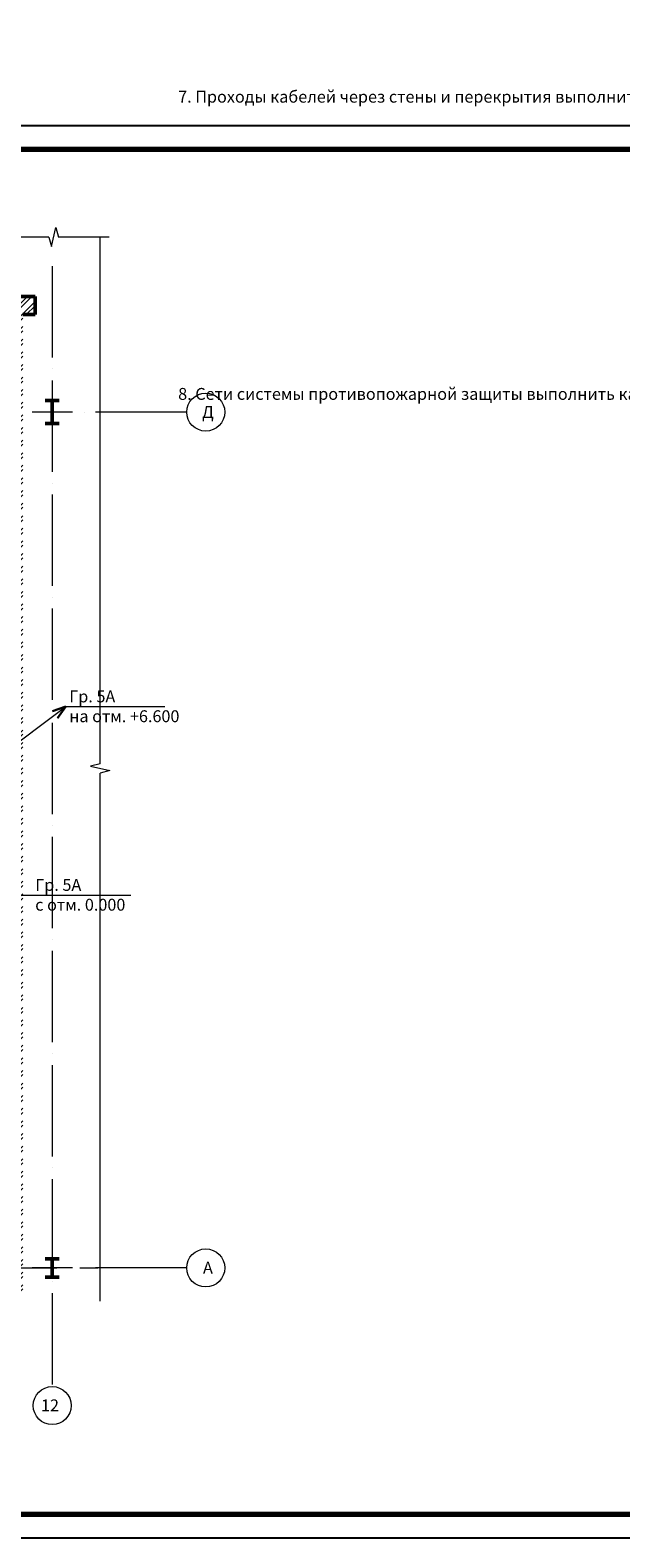
# Model space of a CAD drawing. Units: millimetres. Extents: x -1338950 to 2081943, y -161232 to 637133.
# Drawn here: x 18359 to 30785, y -4139 to 27573 of the extents above; entities that cross this region are included whole.
import ezdxf
from ezdxf.enums import TextEntityAlignment as Align

# ---------------------------------------------------------------- set-up
doc = ezdxf.new("R2010")
doc.units = ezdxf.units.MM
doc.linetypes.add('ACAD_ISO04W100', pattern=[30, 24, -3, 0, -3])
doc.layers.get('0').update_dxf_attribs({"color": 250})
for name, color, linetype, lineweight in [('Надписи', 158, 'Continuous', 40), ('оси', 250, 'ACAD_ISO04W100', 15), ('основная', 7, 'Continuous', 50), ('оч_тонкая(0.13)', 250, 'Continuous', 13), ('Сети РЭО', 46, 'Continuous', 50), ('текст', 250, 'Continuous', 25), ('тонкая', 250, 'Continuous', 20), ('Штрих', 250, 'Continuous', 18)]:
    doc.layers.add(name, color=color, linetype=linetype, lineweight=lineweight)
doc.styles.add('GOST type A', font='gost_a_italic.ttf')

msp = doc.modelspace()

# ---------------------------------------------------------------- hatches: boundary and pattern name
at = {"layer": 'Штрих', "ltscale": 15}
h = msp.add_hatch(dxfattribs=at)
h.set_pattern_fill('ANSI32', color=250, scale=500, angle=180)
h.set_pattern_definition([(225, (-3939315.7, 1083570.07), (132.5825215, -132.5825215), []), (225, (-3939404.1, 1083570.07), (132.5825215, -132.5825215), [])])
h.paths.add_polyline_path([(18202.6, 15338.9), (17822.6, 15338.9), (17822.6, 9938.9), (18202.6, 9938.9)])
h.paths.add_polyline_path([(18202.6, 21588.9), (18462.6, 21588.9), (18462.6, 21968.9), (17822.6, 21968.9), (17822.6, 15338.9), (18202.6, 15338.9)])
h.paths.add_polyline_path([(18202.6, 9938.9), (17822.6, 9938.9), (17822.6, 1538.9), (18202.6, 1538.9)])
h.paths.add_polyline_path([(18202.6, 1538.9), (17822.6, 1538.9), (17822.6, 1008.9), (18202.6, 1008.9)])

# ---------------------------------------------------------------- linework, layer by layer
msp.add_lwpolyline([(-40696.5, -4138.7), (64403.5, -4138.7), (64403.5, 25561.3), (-40696.5, 25561.3)], close=True)
at = {"lineweight": 70}
msp.add_lwpolyline([(-38696.5, -3638.7), (63903.5, -3638.7), (63903.5, 25061.3), (-38696.5, 25061.3)], close=True, dxfattribs=at)
at = {"layer": 'оси', "color": 250, "ltscale": 80}
for p, q in [((18822.6, 22606.1), (18822.6, -956.4)), ((21652.9, 19538.9), (18400.6, 19538.9)), ((21652.9, 1538.9), (18400.4, 1538.9))]:
    msp.add_line(p, q, dxfattribs=at)
at = {"layer": 'оси', "ltscale": 80}
msp.add_line((17002.7, 1538.9), (19781.1, 1538.9), dxfattribs=at)
at = {"layer": 'основная', "ltscale": 15}
for p, q in [((17822.6, 21968.9), (18462.6, 21968.9)), ((18462.6, 21968.9), (18462.6, 21588.9)), ((18462.6, 21588.9), (18202.6, 21588.9))]:
    msp.add_line(p, q, dxfattribs=at)
at = {"layer": 'основная'}
for p, q in [((18672.6, 19780.9), (18972.6, 19780.9)), ((18672.6, 19780.9), (18972.6, 19780.9)), ((18822.6, 19780.9), (18822.6, 19296.9)), ((18822.6, 19780.9), (18822.6, 19296.9)), ((18972.6, 19296.9), (18672.6, 19296.9)), ((18972.6, 19296.9), (18672.6, 19296.9)), ((18672.6, 1732.9), (18972.6, 1732.9))]:
    msp.add_line(p, q, dxfattribs=at)
at = {"layer": 'основная', "color": 250}
for p, q in [((18822.6, 1732.9), (18822.6, 1344.9)), ((18972.6, 1344.9), (18672.6, 1344.9))]:
    msp.add_line(p, q, dxfattribs=at)
at = {"layer": 'оч_тонкая(0.13)'}
for p, q in [((18755.4, 23221.9), (18140.7, 23221.9)), ((20020.7, 23221.9), (18955.4, 23221.9)), ((19831.1, 12143.5), (19831.1, 23221.9))]:
    msp.add_line(p, q, dxfattribs=at)
at = {"layer": 'оч_тонкая(0.13)', "color": 250}
msp.add_line((19831.1, 837.9), (19831.1, 11943.5), dxfattribs=at)
at = {"layer": 'оч_тонкая(0.13)'}
for points in [[(18755.4, 23221.9), (18809.5, 23019.1), (18900.9, 23424.8), (18955.4, 23221.9)], [(19831.1, 12143.5), (19628.3, 12089.4), (20034, 11998), (19831.1, 11943.5)]]:
    msp.add_lwpolyline(points, dxfattribs=at)
at = {"layer": 'Сети РЭО', "lineweight": 20, "ltscale": 100}
for p, q in [((13801.1, 9381.9), (19110.9, 13346.3)), ((19110.9, 13346.3), (21192.6, 13346.3)), ((13801.1, 9381.9), (20476.9, 9381.9))]:
    msp.add_line(p, q, dxfattribs=at)
at = {"layer": 'Сети РЭО', "lineweight": 30, "ltscale": 100}
for q in [(18829.2, 13246.2), (18934.9, 13104.7)]:
    msp.add_line((19110.9, 13346.3), q, dxfattribs=at)
at = {"layer": 'тонкая', "color": 250}
for centre in [(22052.9, 19538.9), (22052.9, 1538.9), (18822.6, -1356.4)]:
    msp.add_circle(centre, 400, dxfattribs=at)

# ---------------------------------------------------------------- texts
at = {"linetype": 'Continuous', "lineweight": 25, "insert": (21472.3, 47135.6), "char_height": 250, "width": 15220.702, "attachment_point": 1, "style": 'GOST type A'}
msp.add_mtext('\\pi1000,l500,t2250;Примечание.\\P\\P\\pi-500,tz;1.  Данный лист рассматривать с листами 4, 31.\\P2.  Расчетные схемы щитков см. лист 4.\\P\\pt500;3. Схему подключения и сечения проводников дополнительной системы уравнивания потенциалов PE см. на листах 31, 50, 51, 52, 53.\\P\\pt0;4. На чердаке светильники включены в сеть через дифференциальный автоматический выключатель с током срабатывания 30мА (п.6.1.14 ПУЭ).\\P\\ptz;5. Управление освещением - местное, выключателями, установленными в помещениях или вне их в зависимости от условий среды.\\P6. Групповые сети проложить в штрабах стен, открыто по стене, в металлических лотках, в пустотах за ГКЛ; проводники PE в гибких гофрированных трубах в металлических лотках, в пустотах за ГКЛ.\\P7. Проходы кабелей через стены и перекрытия выполнить в отрезках труб. Зазоры между кабелями и трубой, трубой и строительной конструкцией заделать легко удаляемой массой из несгораемого материала.\\P8. Сети системы противопожарной защиты выполнить кабелем ВВГнг-FRLS. Кабели системы противопожарной защиты проложить отдельно от других кабелей.', dxfattribs=at)
at = {"layer": 'Надписи', "lineweight": 25, "char_height": 250, "attachment_point": 4, "style": 'GOST type A'}
for s, insert in [('Гр. 5А\\Pна отм. +6.600{\\H1.0016x; }', (19180.8, 13350.6)), ('Гр. 5А\\Pс отм. 0.000{\\H1.0009x; }', (18465.2, 9386.3))]:
    msp.add_mtext(s, dxfattribs=dict(at, insert=insert))
at = {"layer": 'текст', "color": 250, "style": 'GOST type A'}
for s, p in [('Д', (22098.7, 19417.8)), ('А', (22098.7, 1417.8)), ('12', (18776.7, -1477.5))]:
    msp.add_text(s, height=250, dxfattribs=at).set_placement(p, align=Align.CENTER)

doc.saveas('drawing.dxf')
